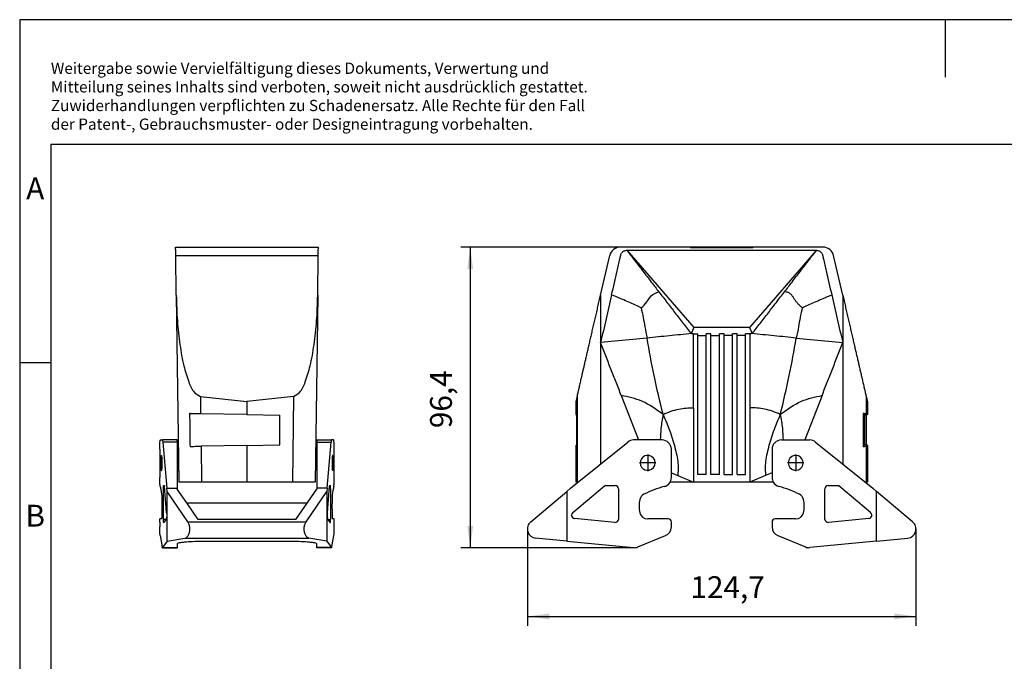
# Model space of a CAD drawing. Units: millimetres. Extents: x -48 to 249, y 731 to 941.
# Drawn here: x -48 to 110, y 838 to 941 of the extents above; entities that cross this region are included whole.
import ezdxf

# ---------------------------------------------------------------- set-up
doc = ezdxf.new("R2010")
doc.units = ezdxf.units.MM
doc.linetypes.add('DOT_CENTER', pattern=[14, 12, -1, 0, -1])
doc.layers.add('1', color=7, linetype='Continuous')
doc.styles.add('CONVERTER_11', font='txt.shx', dxfattribs={"width": 0.9})

# ---------------------------------------------------------------- blocks, each defined once
blk = doc.blocks.new('HC_STA_B16_HHWD_1TTP29_EL_AL-select__5', base_point=(-50.97, 1711.79))
at = {"color": 7, "linetype": 'Continuous'}
for p, q in [((-45.87, 1808.2), (-0.07, 1808.2)), ((-45.66, 1792.9), (-45.83, 1805.49)), ((-0.27, 1792.8), (-0.1, 1805.49)), ((-45.66, 1792.8), (-45.66, 1792.9)), ((-45.66, 1792.8), (-45.46, 1777.55)), ((-0.27, 1792.8), (-0.47, 1777.55)), ((-45.46, 1777.55), (-44.87, 1732.78)), ((-0.47, 1777.55), (-1.07, 1732.78)), ((-37.93, 1760.33), (-22.97, 1758.63)), ((-8.01, 1760.33), (-22.97, 1758.63)), ((-22.97, 1758.63), (-22.97, 1754.46)), ((-22.97, 1754.46), (-37.85, 1754.72)), ((-22.97, 1754.46), (-12.47, 1754.28)), ((-12.47, 1744.78), (-12.47, 1754.28)), ((-50.76, 1746.34), (-50.12, 1746.34)), ((-45.37, 1746.34), (-50.12, 1746.34)), ((-49.99, 1745.67), (-48.71, 1730.85)), ((-45.37, 1745.67), (-45.37, 1746.34)), ((-45.37, 1745.67), (-45.37, 1741.38)), ((-22.97, 1744.6), (-37.72, 1744.34)), ((-22.97, 1744.6), (-12.47, 1744.78)), ((-22.97, 1744.6), (-22.97, 1732.78)), ((-0.57, 1746.34), (-0.57, 1745.67)), ((-0.57, 1746.34), (4.19, 1746.34)), ((-0.57, 1745.67), (-0.57, 1741.38)), ((2.77, 1730.85), (4.05, 1745.67)), ((4.82, 1746.34), (4.19, 1746.34)), ((-50.97, 1743.34), (-50.97, 1734.3)), ((-50.47, 1741.38), (-50.47, 1741.34)), ((-50.47, 1741.38), (-50.43, 1741.38)), ((-50.47, 1741.34), (-50.47, 1736.62)), ((-45.37, 1741.38), (-45.37, 1736.58)), ((-45.37, 1741.38), (-44.98, 1741.38)), ((-0.57, 1741.38), (-0.95, 1741.38)), ((-0.57, 1741.38), (-0.57, 1736.58)), ((4.53, 1741.38), (4.5, 1741.38)), ((4.53, 1741.34), (4.53, 1741.38)), ((4.53, 1736.62), (4.53, 1741.34)), ((5.03, 1734.3), (5.03, 1743.34)), ((-50.47, 1736.62), (-50.47, 1736.58)), ((-50.47, 1736.58), (-50.43, 1736.58)), ((-45.37, 1736.58), (-45.37, 1730.85)), ((-45.37, 1736.58), (-44.92, 1736.58)), ((-0.57, 1736.58), (-1.02, 1736.58)), ((-0.57, 1736.58), (-0.57, 1730.85)), ((4.53, 1736.58), (4.5, 1736.58)), ((4.53, 1736.58), (4.53, 1736.62)), ((-49.71, 1731.69), (-49.49, 1731.69)), ((-48.75, 1723.02), (-49.47, 1731.57)), ((-22.97, 1732.78), (-37.56, 1732.78)), ((-8.37, 1732.78), (-22.97, 1732.78)), ((2.82, 1723.02), (3.53, 1731.57)), ((3.56, 1731.69), (3.78, 1731.69)), ((-49.78, 1720.87), (-49.78, 1730.69)), ((-48.62, 1729.8), (-48.71, 1730.85)), ((-48.62, 1713.86), (-48.62, 1729.8)), ((-41.94, 1720.1), (-48.62, 1729.8)), ((-45.37, 1730.85), (-45.37, 1730.61)), ((-42.31, 1726.17), (-45.37, 1730.61)), ((-7.32, 1720.79), (-0.57, 1730.61)), ((-3.99, 1720.1), (2.69, 1729.8)), ((-0.57, 1730.85), (-0.57, 1730.61)), ((2.77, 1730.85), (2.69, 1729.8)), ((2.69, 1729.8), (2.69, 1713.86)), ((3.84, 1730.69), (3.84, 1720.87)), ((-38.61, 1720.79), (-42.31, 1726.17)), ((-42.31, 1726.17), (-3.62, 1726.17)), ((-48.73, 1722.25), (-48.73, 1722.12)), ((2.8, 1722.12), (2.8, 1722.25)), ((-50.97, 1719.99), (-50.97, 1718.43)), ((-50.43, 1720.99), (-50.9, 1720.99)), ((-48.79, 1721.13), (-49.7, 1719.88)), ((-7.32, 1720.79), (-38.61, 1720.79)), ((3.77, 1719.88), (2.86, 1721.13)), ((4.96, 1720.99), (4.5, 1720.99)), ((5.03, 1718.43), (5.03, 1719.99)), ((-50.84, 1715.65), (-50.21, 1712.01)), ((4.28, 1712.01), (4.9, 1715.65)), ((-48.62, 1713.86), (-50.11, 1711.8)), ((-48.62, 1713.86), (-42.86, 1714.82)), ((-45.37, 1712.99), (-45.37, 1711.8)), ((-8.57, 1713.77), (-37.37, 1713.77)), ((2.69, 1713.86), (-3.07, 1714.82)), ((-0.57, 1711.8), (-0.57, 1712.99)), ((2.69, 1713.86), (4.18, 1711.8)), ((-50.13, 1711.79), (-45.37, 1711.79)), ((-45.37, 1711.8), (-45.37, 1711.79)), ((-0.57, 1711.79), (-0.57, 1711.8)), ((4.2, 1711.79), (-0.57, 1711.79))]:
    blk.add_line(p, q, dxfattribs=at)
at = {"color": 2, "linetype": 'Continuous'}
for p, q in [((-45.83, 1805.49), (-0.1, 1805.49)), ((-37.93, 1760.33), (-37.85, 1754.72)), ((-8.01, 1760.33), (-8.37, 1732.78)), ((-45.37, 1745.67), (-49.99, 1745.67)), ((-37.72, 1744.34), (-37.56, 1732.78)), ((-0.57, 1745.67), (4.05, 1745.67)), ((-49.39, 1730.69), (-49.78, 1730.69)), ((-48.71, 1730.85), (-45.37, 1730.85)), ((2.77, 1730.85), (-0.57, 1730.85)), ((3.84, 1730.69), (3.46, 1730.69)), ((-48.98, 1720.87), (-49.78, 1720.87)), ((-41.94, 1720.1), (-3.99, 1720.1)), ((3.05, 1720.87), (3.84, 1720.87)), ((-42.86, 1714.82), (-3.07, 1714.82)), ((-50.11, 1711.8), (-45.37, 1711.8)), ((4.18, 1711.8), (-0.57, 1711.8))]:
    blk.add_line(p, q, dxfattribs=at)
at = {"color": 7, "linetype": 'Continuous'}
for points, knots in [([(-45.85, 1807.18), (-45.85, 1807.23), (-45.85, 1807.32), (-45.86, 1807.46), (-45.86, 1807.62), (-45.86, 1807.81), (-45.86, 1807.98), (-45.87, 1808.11), (-45.87, 1808.17), (-45.87, 1808.2)], [0, 0, 0, 0, 0.167223, 0.26031, 0.426619, 0.629336, 0.825164, 0.938793, 1.020763, 1.020763, 1.020763, 1.020763]), ([(-0.1, 1805.49), (-0.1, 1805.65), (-0.1, 1805.93), (-0.09, 1806.29), (-0.09, 1806.57), (-0.08, 1806.83), (-0.08, 1807.12), (-0.08, 1807.43), (-0.07, 1807.72), (-0.07, 1807.94), (-0.07, 1808.1), (-0.07, 1808.16), (-0.07, 1808.2)], [0, 0, 0, 0, 0.481038, 0.844846, 1.079808, 1.316264, 1.61948, 1.950801, 2.240335, 2.515655, 2.603194, 2.711234, 2.711234, 2.711234, 2.711234]), ([(-45.83, 1805.49), (-45.83, 1805.54), (-45.83, 1805.64), (-45.84, 1805.89), (-45.84, 1806.21), (-45.84, 1806.57), (-45.85, 1806.83), (-45.85, 1807), (-45.85, 1807.11), (-45.85, 1807.15), (-45.85, 1807.18)], [0, 0, 0, 0, 0.150642, 0.300148, 0.744042, 1.124993, 1.365412, 1.543784, 1.617138, 1.690491, 1.690491, 1.690491, 1.690491]), ([(-45.66, 1792.8), (-45.58, 1790.04), (-45.42, 1784.69), (-44.6, 1777.13), (-43.46, 1770.52), (-41.91, 1765.52), (-40.44, 1761.72), (-38.62, 1760.71), (-37.93, 1760.33)], [0, 0, 0, 0, 8.2784, 16.048223, 22.834536, 28.247113, 32.047211, 34.358159, 34.358159, 34.358159, 34.358159]), ([(-8.01, 1760.33), (-7.32, 1760.71), (-5.49, 1761.72), (-4.02, 1765.52), (-2.47, 1770.52), (-1.33, 1777.13), (-0.51, 1784.69), (-0.35, 1790.04), (-0.27, 1792.8)], [0, 0, 0, 0, 2.310948, 6.111046, 11.523623, 18.309936, 26.079759, 34.358159, 34.358159, 34.358159, 34.358159]), ([(-37.85, 1754.72), (-38.07, 1754.73), (-38.5, 1754.73), (-39.11, 1754.74), (-39.65, 1754.75), (-40.12, 1754.76), (-40.52, 1754.77), (-40.86, 1754.77), (-41.11, 1754.78), (-41.28, 1754.78), (-41.36, 1754.78), (-41.39, 1754.78)], [0, 0, 0, 0, 0.661988, 1.279583, 1.828428, 2.288173, 2.692483, 3.030284, 3.290503, 3.462063, 3.533892, 3.533892, 3.533892, 3.533892]), ([(-50.97, 1743.34), (-50.97, 1743.6), (-50.96, 1744.1), (-50.94, 1744.81), (-50.92, 1745.42), (-50.86, 1745.88), (-50.85, 1746.19), (-50.78, 1746.31), (-50.76, 1746.34)], [0, 0, 0, 0, 0.778594, 1.498449, 2.12255, 2.602378, 2.904644, 3.020958, 3.020958, 3.020958, 3.020958]), ([(-50.12, 1746.34), (-50.1, 1746.32), (-50.04, 1746.23), (-50.03, 1745.99), (-50, 1745.79), (-49.99, 1745.67)], [0, 0, 0, 0, 0.0905412, 0.3206817, 0.6884498, 0.6884498, 0.6884498, 0.6884498]), ([(-41.25, 1744.28), (-41.01, 1744.28), (-40.45, 1744.29), (-39.61, 1744.3), (-38.67, 1744.32), (-38.06, 1744.33), (-37.72, 1744.34)], [0, 0, 0, 0, 0.706965, 1.705648, 2.497255, 3.534445, 3.534445, 3.534445, 3.534445]), ([(4.19, 1746.34), (4.17, 1746.32), (4.11, 1746.23), (4.09, 1745.99), (4.07, 1745.79), (4.05, 1745.67)], [0, 0, 0, 0, 0.0905412, 0.3206817, 0.6884498, 0.6884498, 0.6884498, 0.6884498]), ([(5.03, 1743.34), (5.03, 1743.6), (5.03, 1744.1), (5.01, 1744.81), (4.98, 1745.42), (4.93, 1745.88), (4.92, 1746.19), (4.84, 1746.31), (4.82, 1746.34)], [0, 0, 0, 0, 0.778594, 1.498449, 2.12255, 2.602378, 2.904644, 3.020958, 3.020958, 3.020958, 3.020958]), ([(-50.47, 1736.62), (-50.49, 1736.77), (-50.57, 1737.2), (-50.59, 1737.99), (-50.61, 1738.98), (-50.59, 1739.97), (-50.57, 1740.76), (-50.49, 1741.19), (-50.47, 1741.34)], [0, 0, 0, 0, 0.451287, 1.297237, 2.36452, 3.431802, 4.277752, 4.729039, 4.729039, 4.729039, 4.729039]), ([(-50.43, 1741.38), (-50.42, 1741.35), (-50.36, 1741.25), (-50.35, 1741.01), (-50.31, 1740.64), (-50.28, 1740.08), (-50.27, 1739.38), (-50.27, 1738.58), (-50.28, 1737.87), (-50.31, 1737.32), (-50.35, 1736.95), (-50.36, 1736.7), (-50.42, 1736.61), (-50.43, 1736.58)], [0, 0, 0, 0, 0.093921, 0.335757, 0.715027, 1.216479, 2.003948, 2.829518, 3.616986, 4.118438, 4.497708, 4.739544, 4.833465, 4.833465, 4.833465, 4.833465]), ([(4.5, 1741.38), (4.49, 1741.35), (4.43, 1741.25), (4.42, 1741.01), (4.38, 1740.64), (4.35, 1740.08), (4.33, 1739.38), (4.33, 1738.58), (4.35, 1737.87), (4.38, 1737.32), (4.42, 1736.95), (4.43, 1736.7), (4.49, 1736.61), (4.5, 1736.58)], [0, 0, 0, 0, 0.093921, 0.335757, 0.715027, 1.216479, 2.003948, 2.829518, 3.616986, 4.118438, 4.497708, 4.739544, 4.833465, 4.833465, 4.833465, 4.833465]), ([(4.53, 1736.62), (4.56, 1736.77), (4.63, 1737.2), (4.65, 1737.99), (4.68, 1738.98), (4.65, 1739.97), (4.63, 1740.76), (4.56, 1741.19), (4.53, 1741.34)], [0, 0, 0, 0, 0.451287, 1.297237, 2.36452, 3.431802, 4.277752, 4.729039, 4.729039, 4.729039, 4.729039]), ([(-50.81, 1731.39), (-50.83, 1731.52), (-50.89, 1731.88), (-50.93, 1732.52), (-50.96, 1733.36), (-50.96, 1733.98), (-50.97, 1734.3)], [0, 0, 0, 0, 0.401584, 1.072383, 1.941675, 2.916031, 2.916031, 2.916031, 2.916031]), ([(-49.78, 1730.69), (-49.78, 1730.77), (-49.78, 1730.94), (-49.77, 1731.17), (-49.76, 1731.38), (-49.74, 1731.53), (-49.74, 1731.63), (-49.71, 1731.67), (-49.71, 1731.69)], [0, 0, 0, 0, 0.259531, 0.499483, 0.707517, 0.867459, 0.968215, 1.006986, 1.006986, 1.006986, 1.006986]), ([(-49.49, 1731.69), (-49.49, 1731.68), (-49.48, 1731.67), (-49.47, 1731.62), (-49.47, 1731.59), (-49.47, 1731.57)], [0, 0, 0, 0, 0.0157651, 0.0560199, 0.1202897, 0.1202897, 0.1202897, 0.1202897]), ([(-37.56, 1732.78), (-37.96, 1732.78), (-38.68, 1732.78), (-39.62, 1732.78), (-40.27, 1732.78), (-40.8, 1732.78), (-41.33, 1732.78), (-42, 1732.78), (-42.71, 1732.78), (-43.34, 1732.78), (-43.82, 1732.78), (-44.12, 1732.78), (-44.36, 1732.78), (-44.59, 1732.78), (-44.77, 1732.78), (-44.87, 1732.78)], [0, 0, 0, 0, 1.203972, 2.1537, 2.809542, 3.164066, 3.727335, 4.423422, 5.176404, 5.846677, 6.316272, 6.609836, 6.752015, 7.028174, 7.304332, 7.304332, 7.304332, 7.304332]), ([(-1.07, 1732.78), (-1.16, 1732.78), (-1.34, 1732.78), (-1.81, 1732.78), (-2.43, 1732.78), (-3.25, 1732.78), (-4.28, 1732.78), (-5.47, 1732.78), (-6.7, 1732.78), (-7.63, 1732.78), (-8.16, 1732.78), (-8.37, 1732.78)], [0, 0, 0, 0, 0.276159, 0.552317, 1.411318, 2.127929, 3.008222, 4.494791, 5.708942, 6.687259, 7.304332, 7.304332, 7.304332, 7.304332]), ([(3.56, 1731.69), (3.55, 1731.68), (3.54, 1731.67), (3.54, 1731.62), (3.54, 1731.59), (3.53, 1731.57)], [0, 0, 0, 0, 0.0157651, 0.0560199, 0.1202897, 0.1202897, 0.1202897, 0.1202897]), ([(3.84, 1730.69), (3.84, 1730.77), (3.84, 1730.94), (3.84, 1731.17), (3.83, 1731.38), (3.81, 1731.53), (3.81, 1731.63), (3.78, 1731.67), (3.78, 1731.69)], [0, 0, 0, 0, 0.259531, 0.499483, 0.707517, 0.867459, 0.968215, 1.006986, 1.006986, 1.006986, 1.006986]), ([(4.88, 1731.39), (4.9, 1731.52), (4.96, 1731.88), (4.99, 1732.52), (5.03, 1733.36), (5.03, 1733.98), (5.03, 1734.3)], [0, 0, 0, 0, 0.401584, 1.072383, 1.941675, 2.916031, 2.916031, 2.916031, 2.916031]), ([(-50.81, 1731.39), (-50.73, 1731.04), (-50.53, 1730.22), (-50.42, 1729.38), (-50.35, 1728.9)], [0, 0, 0, 0, 1.082512, 2.539566, 2.539566, 2.539566, 2.539566]), ([(-50.35, 1728.9), (-50.33, 1728.66), (-50.28, 1728.1), (-50.26, 1727.53), (-50.26, 1727.2)], [0, 0, 0, 0, 0.706714, 1.697888, 1.697888, 1.697888, 1.697888]), ([(4.42, 1728.9), (4.4, 1728.66), (4.34, 1728.1), (4.33, 1727.53), (4.33, 1727.2)], [0, 0, 0, 0, 0.706714, 1.697888, 1.697888, 1.697888, 1.697888]), ([(4.88, 1731.39), (4.79, 1731.04), (4.6, 1730.22), (4.48, 1729.38), (4.42, 1728.9)], [0, 0, 0, 0, 1.082512, 2.539566, 2.539566, 2.539566, 2.539566]), ([(-50.26, 1727.2), (-50.25, 1726.5), (-50.23, 1725.09), (-50.25, 1723.69), (-50.26, 1722.98)], [0, 0, 0, 0, 2.109447, 4.218894, 4.218894, 4.218894, 4.218894]), ([(4.33, 1727.2), (4.32, 1726.5), (4.3, 1725.09), (4.32, 1723.69), (4.33, 1722.98)], [0, 0, 0, 0, 2.109447, 4.218894, 4.218894, 4.218894, 4.218894]), ([(-50.26, 1722.98), (-50.26, 1722.8), (-50.27, 1722.46), (-50.29, 1721.98), (-50.31, 1721.58), (-50.36, 1721.29), (-50.37, 1721.09), (-50.42, 1721.01), (-50.43, 1720.99)], [0, 0, 0, 0, 0.543654, 1.0279, 1.434898, 1.741812, 1.93375, 2.009549, 2.009549, 2.009549, 2.009549]), ([(-48.73, 1722.12), (-48.73, 1722), (-48.73, 1721.78), (-48.74, 1721.5), (-48.76, 1721.31), (-48.77, 1721.2), (-48.79, 1721.14), (-48.79, 1721.13)], [0, 0, 0, 0, 0.3604337, 0.672688, 0.8334611, 0.9438616, 0.999876, 0.999876, 0.999876, 0.999876]), ([(-48.75, 1723.02), (-48.75, 1722.91), (-48.73, 1722.65), (-48.73, 1722.39), (-48.73, 1722.25)], [0, 0, 0, 0, 0.3439226, 0.7665892, 0.7665892, 0.7665892, 0.7665892]), ([(2.82, 1723.02), (2.81, 1722.91), (2.8, 1722.65), (2.8, 1722.39), (2.8, 1722.25)], [0, 0, 0, 0, 0.3439226, 0.7665892, 0.7665892, 0.7665892, 0.7665892]), ([(2.8, 1722.12), (2.8, 1722), (2.8, 1721.78), (2.81, 1721.5), (2.83, 1721.31), (2.84, 1721.2), (2.85, 1721.14), (2.86, 1721.13)], [0, 0, 0, 0, 0.3604337, 0.672688, 0.8334611, 0.9438616, 0.999876, 0.999876, 0.999876, 0.999876]), ([(4.33, 1722.98), (4.33, 1722.8), (4.34, 1722.46), (4.36, 1721.98), (4.38, 1721.58), (4.42, 1721.29), (4.44, 1721.09), (4.49, 1721.01), (4.5, 1720.99)], [0, 0, 0, 0, 0.543654, 1.0279, 1.434898, 1.741812, 1.93375, 2.009549, 2.009549, 2.009549, 2.009549]), ([(-50.97, 1719.99), (-50.97, 1720.08), (-50.97, 1720.25), (-50.96, 1720.48), (-50.95, 1720.68), (-50.93, 1720.84), (-50.93, 1720.94), (-50.9, 1720.98), (-50.9, 1720.99)], [0, 0, 0, 0, 0.259531, 0.499483, 0.707517, 0.867459, 0.968215, 1.006986, 1.006986, 1.006986, 1.006986]), ([(-49.71, 1719.87), (-49.71, 1719.88), (-49.74, 1719.92), (-49.74, 1720.03), (-49.76, 1720.18), (-49.77, 1720.38), (-49.78, 1720.62), (-49.78, 1720.78), (-49.78, 1720.87)], [0, 0, 0, 0, 0.038771, 0.139527, 0.299469, 0.507503, 0.747455, 1.006986, 1.006986, 1.006986, 1.006986]), ([(-49.7, 1719.88), (-49.7, 1719.87), (-49.7, 1719.87), (-49.71, 1719.87), (-49.71, 1719.87)], [0, 0, 0, 0, 0.004808485, 0.008355588, 0.008355588, 0.008355588, 0.008355588]), ([(-42.86, 1714.82), (-42.63, 1714.92), (-42.12, 1715.14), (-41.65, 1715.96), (-41.35, 1716.95), (-41.3, 1718.08), (-41.45, 1719.18), (-41.79, 1719.8), (-41.94, 1720.1)], [0, 0, 0, 0, 0.727124, 1.629325, 2.699018, 3.852402, 4.97737, 5.970906, 5.970906, 5.970906, 5.970906]), ([(-3.07, 1714.82), (-3.3, 1714.92), (-3.81, 1715.14), (-4.29, 1715.96), (-4.58, 1716.95), (-4.64, 1718.08), (-4.48, 1719.18), (-4.15, 1719.8), (-3.99, 1720.1)], [0, 0, 0, 0, 0.727124, 1.629325, 2.699018, 3.852402, 4.97737, 5.970906, 5.970906, 5.970906, 5.970906]), ([(3.77, 1719.88), (3.77, 1719.87), (3.77, 1719.87), (3.77, 1719.87), (3.78, 1719.87)], [0, 0, 0, 0, 0.004808485, 0.008355588, 0.008355588, 0.008355588, 0.008355588]), ([(3.78, 1719.87), (3.78, 1719.88), (3.81, 1719.92), (3.81, 1720.03), (3.83, 1720.18), (3.84, 1720.38), (3.84, 1720.62), (3.84, 1720.78), (3.84, 1720.87)], [0, 0, 0, 0, 0.038771, 0.139527, 0.299469, 0.507503, 0.747455, 1.006986, 1.006986, 1.006986, 1.006986]), ([(5.03, 1719.99), (5.03, 1720.08), (5.03, 1720.25), (5.03, 1720.48), (5.02, 1720.68), (5, 1720.84), (4.99, 1720.94), (4.97, 1720.98), (4.96, 1720.99)], [0, 0, 0, 0, 0.259531, 0.499483, 0.707517, 0.867459, 0.968215, 1.006986, 1.006986, 1.006986, 1.006986]), ([(-50.84, 1715.65), (-50.86, 1715.8), (-50.9, 1716.17), (-50.93, 1716.8), (-50.96, 1717.58), (-50.96, 1718.14), (-50.97, 1718.43)], [0, 0, 0, 0, 0.454437, 1.108894, 1.907601, 2.781772, 2.781772, 2.781772, 2.781772]), ([(4.9, 1715.65), (4.92, 1715.8), (4.97, 1716.17), (5, 1716.8), (5.03, 1717.58), (5.03, 1718.14), (5.03, 1718.43)], [0, 0, 0, 0, 0.454437, 1.108894, 1.907601, 2.781772, 2.781772, 2.781772, 2.781772]), ([(-37.37, 1713.77), (-38.39, 1713.75), (-40.27, 1713.73), (-42.6, 1713.62), (-44.13, 1713.39), (-44.98, 1713.32), (-45.28, 1713.07), (-45.37, 1712.99)], [0, 0, 0, 0, 3.06202, 5.662782, 6.947042, 7.763031, 8.102286, 8.102286, 8.102286, 8.102286]), ([(-0.57, 1712.99), (-0.65, 1713.07), (-0.96, 1713.32), (-1.81, 1713.39), (-3.33, 1713.62), (-5.66, 1713.73), (-7.55, 1713.75), (-8.57, 1713.77)], [0, 0, 0, 0, 0.339255, 1.155244, 2.439504, 5.040266, 8.102286, 8.102286, 8.102286, 8.102286]), ([(-50.13, 1711.79), (-50.14, 1711.79), (-50.17, 1711.82), (-50.19, 1711.9), (-50.2, 1711.97), (-50.21, 1712.01)], [0, 0, 0, 0, 0.0369326, 0.1162189, 0.2422248, 0.2422248, 0.2422248, 0.2422248]), ([(-50.11, 1711.8), (-50.12, 1711.8), (-50.12, 1711.79), (-50.13, 1711.79), (-50.13, 1711.79)], [0, 0, 0, 0, 0.01442546, 0.02506677, 0.02506677, 0.02506677, 0.02506677]), ([(4.18, 1711.8), (4.18, 1711.8), (4.19, 1711.79), (4.2, 1711.79), (4.2, 1711.79)], [0, 0, 0, 0, 0.01442546, 0.02506677, 0.02506677, 0.02506677, 0.02506677]), ([(4.2, 1711.79), (4.21, 1711.79), (4.24, 1711.82), (4.26, 1711.9), (4.27, 1711.97), (4.28, 1712.01)], [0, 0, 0, 0, 0.0369326, 0.1162189, 0.2422248, 0.2422248, 0.2422248, 0.2422248])]:
    blk.add_open_spline(points, degree=3, knots=knots, dxfattribs=at)
blk.add_open_spline([(-41.39, 1754.78), (-41.37, 1753.91), (-41.35, 1752.16), (-41.32, 1749.53), (-41.28, 1746.9), (-41.26, 1745.15), (-41.25, 1744.28)], degree=3, dxfattribs=at)
at = {"layer": '1', "color": 2, "linetype": 'DOT_CENTER'}
for p, q in [((-45.37, 1738.98), (-44.92, 1738.98)), ((-0.57, 1738.98), (-1.02, 1738.98))]:
    blk.add_line(p, q, dxfattribs=at)
blk = doc.blocks.new('SA_Rechts1', base_point=(-22.63, 1690.68))
blk.add_blockref('HC_STA_B16_HHWD_1TTP29_EL_AL-select__5', (-50.97, 1711.79))
blk = doc.blocks.new('HC_STA_B16_HHWD_1TTP29_EL_AL-select__6', base_point=(67.01, 1711.79))
at = {"color": 7, "linetype": 'Continuous'}
for p, q in [((119.33, 1808.21), (96.85, 1808.21)), ((139.39, 1808.01), (119.32, 1808.01)), ((161.86, 1808.21), (139.38, 1808.21)), ((90.51, 1792.81), (93.44, 1805.5)), ((98.93, 1807.19), (120.44, 1782.39)), ((159.78, 1807.19), (138.27, 1782.39)), ((168.21, 1792.81), (165.27, 1805.5)), ((120.44, 1782.39), (119.54, 1780.47)), ((138.27, 1782.39), (120.44, 1782.39)), ((138.27, 1782.39), (139.17, 1780.47)), ((105.43, 1779.04), (90.5, 1777.56)), ((120.36, 1780.4), (121.71, 1780.4)), ((121.71, 1779.87), (121.71, 1780.4)), ((121.71, 1735.28), (121.71, 1779.87)), ((121.71, 1779.87), (124.41, 1779.87)), ((124.41, 1779.87), (124.41, 1780.4)), ((125.91, 1780.4), (124.41, 1780.4)), ((124.41, 1735.28), (124.41, 1779.87)), ((125.91, 1779.87), (125.91, 1780.4)), ((125.91, 1735.28), (125.91, 1779.87)), ((125.91, 1779.87), (128.61, 1779.87)), ((128.61, 1779.87), (128.61, 1780.4)), ((130.11, 1780.4), (128.61, 1780.4)), ((128.61, 1735.28), (128.61, 1779.87)), ((130.11, 1779.87), (130.11, 1780.4)), ((130.11, 1735.28), (130.11, 1779.87)), ((132.81, 1779.87), (130.11, 1779.87)), ((132.81, 1779.87), (132.81, 1780.4)), ((134.31, 1780.4), (132.81, 1780.4)), ((132.81, 1735.28), (132.81, 1779.87)), ((134.31, 1779.87), (134.31, 1780.4)), ((134.31, 1735.28), (134.31, 1779.87)), ((137.01, 1779.87), (134.31, 1779.87)), ((137.01, 1779.87), (137.01, 1780.4)), ((138.36, 1780.4), (137.01, 1780.4)), ((137.01, 1735.28), (137.01, 1779.87)), ((153.28, 1779.04), (168.21, 1777.56)), ((83, 1760.34), (82.61, 1758.64)), ((175.71, 1760.34), (176.11, 1758.64)), ((82.61, 1758.64), (82.61, 1754.47)), ((176.11, 1758.64), (176.11, 1754.47)), ((82.61, 1754.47), (82.88, 1754.29)), ((82.88, 1744.79), (82.88, 1754.29)), ((174.73, 1754.79), (175.23, 1754.29)), ((175.83, 1754.29), (175.23, 1754.29)), ((175.23, 1754.29), (175.23, 1744.79)), ((176.11, 1754.47), (175.72, 1754.73)), ((176.11, 1754.47), (175.83, 1754.29)), ((175.83, 1744.79), (175.83, 1754.29)), ((80.9, 1730.86), (99.2, 1745.68)), ((82.61, 1744.6), (82.88, 1744.79)), ((82.61, 1744.6), (82.61, 1732.79)), ((110.21, 1746.35), (101.09, 1746.35)), ((148.51, 1746.35), (157.63, 1746.35)), ((159.51, 1745.68), (177.82, 1730.86)), ((174.73, 1744.28), (175.23, 1744.79)), ((175.83, 1744.79), (175.23, 1744.79)), ((176.11, 1744.6), (175.72, 1744.34)), ((176.11, 1744.6), (175.83, 1744.79)), ((176.11, 1744.6), (176.11, 1732.79)), ((113.21, 1734.31), (113.21, 1743.35)), ((145.51, 1743.35), (145.51, 1734.31)), ((124.41, 1735.28), (121.71, 1735.28)), ((128.61, 1735.28), (125.91, 1735.28)), ((130.11, 1735.28), (132.81, 1735.28)), ((134.31, 1735.28), (137.01, 1735.28)), ((81.56, 1723.03), (91.75, 1731.58)), ((82.99, 1732.79), (82.61, 1732.79)), ((83.27, 1732.79), (82.99, 1732.79)), ((92.07, 1731.69), (95.21, 1731.69)), ((120.36, 1732.79), (112.79, 1732.79)), ((138.36, 1732.79), (120.36, 1732.79)), ((145.92, 1732.79), (138.36, 1732.79)), ((163.51, 1731.69), (166.64, 1731.69)), ((177.15, 1723.03), (166.96, 1731.58)), ((175.72, 1732.79), (175.44, 1732.79)), ((176.11, 1732.79), (175.72, 1732.79)), ((68.08, 1720.1), (79.64, 1729.81)), ((80.9, 1730.86), (79.64, 1729.81)), ((79.64, 1729.81), (79.64, 1713.87)), ((96.21, 1730.69), (96.21, 1720.88)), ((162.51, 1720.88), (162.51, 1730.69)), ((179.07, 1729.81), (177.82, 1730.86)), ((190.63, 1720.1), (179.07, 1729.81)), ((179.07, 1713.87), (179.07, 1729.81)), ((81.21, 1722.13), (81.21, 1722.26)), ((177.51, 1722.26), (177.51, 1722.13)), ((95.11, 1719.88), (82.11, 1721.13)), ((112.21, 1721), (105.61, 1721)), ((113.21, 1718.44), (113.21, 1720)), ((145.51, 1720), (145.51, 1718.44)), ((153.11, 1721), (146.51, 1721)), ((176.6, 1721.13), (163.6, 1719.88)), ((102.43, 1712.02), (111.34, 1715.66)), ((147.37, 1715.66), (156.28, 1712.02)), ((79.64, 1713.87), (69.66, 1714.83)), ((79.64, 1713.87), (101.01, 1711.81)), ((179.07, 1713.87), (157.7, 1711.81)), ((179.07, 1713.87), (189.05, 1714.83))]:
    blk.add_line(p, q, dxfattribs=at)
at = {"color": 2, "linetype": 'Continuous'}
for p, q in [((98.93, 1807.19), (159.78, 1807.19)), ((90.51, 1792.81), (90.5, 1777.56)), ((168.21, 1792.81), (168.21, 1777.56)), ((90.5, 1777.56), (90.49, 1738.63)), ((168.21, 1777.56), (168.22, 1738.63)), ((83, 1760.34), (82.99, 1732.79)), ((97.14, 1760.6), (102.72, 1746.35)), ((161.57, 1760.6), (155.99, 1746.35)), ((175.71, 1760.34), (175.72, 1754.73)), ((120.36, 1756.65), (120.36, 1732.79)), ((138.36, 1756.65), (138.36, 1732.79)), ((175.72, 1744.34), (175.72, 1732.79)), ((113.21, 1735.79), (115.29, 1734.92)), ((115.29, 1734.92), (120.36, 1732.79)), ((143.43, 1734.92), (138.36, 1732.79)), ((145.51, 1735.79), (143.43, 1734.92))]:
    blk.add_line(p, q, dxfattribs=at)
at = {"color": 7, "linetype": 'Continuous'}
for centre, radius, start, end in [((96.85, 1804.71), 3.5, 90.0021, 166.9735), ((161.86, 1804.71), 3.5, 13.0265, 89.9979), ((101.09, 1743.35), 3, 90, 129), ((110.21, 1743.35), 3, 360, 90), ((148.51, 1743.35), 3, 90, 180), ((157.63, 1743.35), 3, 51, 90), ((105.61, 1738.99), 2.4, 79.2009, 280.7991), ((105.61, 1738.99), 2.4, 280.7991, 79.2009), ((153.11, 1738.99), 2.4, 100.7988, 259.2012), ((153.11, 1738.99), 2.4, 259.2012, 100.7988), ((92.07, 1731.19), 0.5, 90, 130), ((95.21, 1730.69), 1, 360, 90), ((110.21, 1734.31), 3, 284.195, 360), ((148.51, 1734.31), 3, 180, 210.5017), ((148.51, 1734.31), 3, 210.5017, 255.805), ((163.51, 1730.69), 1, 90, 180), ((166.64, 1731.19), 0.5, 50, 90), ((105.61, 1726.6), 2.6, 117.5954, 166.4452), ((118.3, 1702.32), 30, 104.195, 117.5954), ((140.41, 1702.32), 30, 62.4046, 75.805), ((153.11, 1726.6), 2.6, 13.5548, 62.4046), ((111.83, 1725.1), 9, 166.4452, 193.5548), ((146.88, 1725.1), 9, 346.4452, 13.5548), ((82.21, 1722.26), 1, 130, 180), ((82.21, 1722.13), 1, 180, 264.5), ((105.61, 1723.6), 2.6, 193.5548, 270), ((153.11, 1723.6), 2.6, 270, 346.4452), ((176.51, 1722.13), 1, 275.5, 360), ((176.51, 1722.26), 1, 360, 50), ((70.01, 1717.81), 3, 130, 263.4247), ((95.21, 1720.88), 1, 264.5, 360), ((112.21, 1720), 1, 360, 90), ((146.51, 1720), 1, 90, 180), ((163.51, 1720.88), 1, 180, 275.5), ((188.71, 1717.81), 3, 276.5753, 50), ((110.21, 1718.44), 3, 292.2389, 360), ((148.51, 1718.44), 3, 180, 247.7611), ((101.3, 1714.79), 3, 264.5, 292.2389), ((157.41, 1714.79), 3, 247.7611, 275.5)]:
    blk.add_arc(centre, radius, start, end, dxfattribs=at)
for points in [[(119.33, 1808.21), (119.33, 1808.19), (119.33, 1808.16), (119.32, 1808.11), (119.32, 1808.06), (119.32, 1808.02), (119.32, 1808.01)], [(139.39, 1808.01), (139.39, 1808.02), (139.39, 1808.06), (139.39, 1808.11), (139.39, 1808.16), (139.39, 1808.19), (139.38, 1808.21)], [(94.05, 1792.91), (93.75, 1791.63), (93.16, 1789.07), (92.27, 1785.23), (91.39, 1781.39), (90.8, 1778.83), (90.5, 1777.56)], [(164.67, 1792.91), (164.96, 1791.63), (165.55, 1789.07), (166.44, 1785.23), (167.32, 1781.39), (167.92, 1778.83), (168.21, 1777.56)], [(119.7, 1780.46), (118.51, 1780.34), (116.13, 1780.1), (112.56, 1779.75), (109, 1779.39), (106.62, 1779.16), (105.43, 1779.04)], [(120.36, 1756.65), (120.36, 1758.63), (120.36, 1762.59), (120.36, 1768.53), (120.36, 1774.47), (120.36, 1778.43), (120.36, 1780.4)], [(138.36, 1780.4), (138.36, 1778.43), (138.36, 1774.47), (138.36, 1768.53), (138.36, 1762.59), (138.36, 1758.63), (138.36, 1756.65)], [(153.28, 1779.04), (152.09, 1779.16), (149.72, 1779.39), (146.15, 1779.75), (142.58, 1780.1), (140.2, 1780.34), (139.01, 1780.46)], [(97.14, 1760.6), (96.59, 1762.01), (95.48, 1764.84), (93.82, 1769.08), (92.16, 1773.32), (91.05, 1776.14), (90.5, 1777.56)], [(161.57, 1760.6), (162.12, 1762.01), (163.23, 1764.84), (164.89, 1769.08), (166.55, 1773.32), (167.66, 1776.14), (168.21, 1777.56)], [(174.73, 1754.79), (174.73, 1753.91), (174.73, 1752.16), (174.73, 1749.54), (174.73, 1746.91), (174.73, 1745.16), (174.73, 1744.28)]]:
    blk.add_open_spline(points, degree=3, dxfattribs=at)
for points, knots in [([(94.05, 1792.91), (94.34, 1794.19), (94.93, 1796.74), (95.67, 1799.94), (96.26, 1802.49), (96.58, 1803.89), (96.78, 1804.76), (96.85, 1805.04), (96.9, 1805.28), (96.94, 1805.45), (96.98, 1805.62), (97.05, 1805.9), (97.22, 1806.25), (97.5, 1806.61), (97.83, 1806.87), (98.2, 1807.06), (98.57, 1807.17), (98.83, 1807.18), (98.93, 1807.19)], [0, 0, 0, 0, 3.934349, 7.868699, 9.835874, 11.803048, 12.159216, 12.515384, 12.693468, 12.871552, 13.049933, 13.228151, 13.717008, 14.205827, 14.590813, 14.975682, 15.427335, 15.745156, 15.745156, 15.745156, 15.745156]), ([(98.93, 1807.19), (99.72, 1806.15), (101.43, 1803.93), (104.04, 1800.53), (106.67, 1797.12), (108.39, 1794.9), (109.2, 1793.85)], [0, 0, 0, 0, 3.899749, 8.413417, 12.849771, 16.827918, 16.827918, 16.827918, 16.827918]), ([(149.52, 1793.85), (150.33, 1794.9), (152.04, 1797.12), (154.67, 1800.53), (157.28, 1803.93), (158.99, 1806.15), (159.78, 1807.19)], [0, 0, 0, 0, 3.978147, 8.414501, 12.928169, 16.827918, 16.827918, 16.827918, 16.827918]), ([(159.78, 1807.19), (159.89, 1807.18), (160.14, 1807.17), (160.49, 1807.07), (160.86, 1806.88), (161.19, 1806.63), (161.5, 1806.25), (161.66, 1805.9), (161.73, 1805.62), (161.77, 1805.45), (161.81, 1805.28), (161.86, 1805.04), (161.93, 1804.76), (162.13, 1803.89), (162.45, 1802.49), (163.04, 1799.94), (163.78, 1796.74), (164.37, 1794.19), (164.67, 1792.91)], [0, 0, 0, 0, 0.317821, 0.769474, 1.087368, 1.539221, 2.02804, 2.516896, 2.695114, 2.873495, 3.051579, 3.229663, 3.585831, 3.941999, 5.909174, 7.876348, 11.810698, 15.745047, 15.745047, 15.745047, 15.745047]), ([(83, 1760.34), (83, 1760.35), (83.01, 1760.38), (83.02, 1760.43), (83.03, 1760.48), (83.05, 1760.55), (83.07, 1760.64), (83.1, 1760.77), (83.14, 1760.94), (83.19, 1761.18), (83.26, 1761.49), (83.35, 1761.86), (83.44, 1762.25), (83.53, 1762.65), (83.65, 1763.14), (83.78, 1763.73), (83.95, 1764.43), (84.11, 1765.16), (84.29, 1765.91), (84.46, 1766.66), (84.63, 1767.41), (84.8, 1768.14), (84.96, 1768.84), (85.12, 1769.5), (85.32, 1770.37), (85.57, 1771.48), (85.89, 1772.85), (86.22, 1774.28), (86.57, 1775.77), (86.92, 1777.3), (87.29, 1778.89), (87.66, 1780.51), (88.05, 1782.18), (88.44, 1783.88), (88.84, 1785.62), (89.25, 1787.38), (89.67, 1789.17), (90.08, 1790.98), (90.37, 1792.2), (90.51, 1792.81)], [0, 0, 0, 0, 0.039058, 0.103493, 0.145853, 0.210832, 0.304373, 0.432417, 0.600908, 0.815787, 1.169652, 1.556102, 1.962348, 2.375598, 2.783062, 3.471676, 4.19805, 4.951321, 5.720626, 6.495103, 7.26389, 8.016124, 8.740944, 9.427486, 10.064888, 11.413356, 12.824715, 14.295294, 15.821424, 17.399435, 19.025656, 20.696418, 22.40805, 24.156882, 25.939246, 27.751469, 29.589883, 31.450817, 33.330602, 33.330602, 33.330602, 33.330602]), ([(109.2, 1793.85), (110.09, 1792.69), (111.81, 1790.46), (114.42, 1787.08), (116.97, 1783.79), (118.7, 1781.56), (119.54, 1780.47)], [0, 0, 0, 0, 4.402693, 8.456407, 12.786015, 16.91336, 16.91336, 16.91336, 16.91336]), ([(139.17, 1780.47), (140.01, 1781.56), (141.74, 1783.79), (144.29, 1787.08), (146.9, 1790.46), (148.62, 1792.69), (149.52, 1793.85)], [0, 0, 0, 0, 4.127346, 8.456954, 12.510668, 16.91336, 16.91336, 16.91336, 16.91336]), ([(168.21, 1792.81), (168.34, 1792.21), (168.62, 1791), (169.04, 1789.21), (169.45, 1787.43), (169.85, 1785.67), (170.25, 1783.95), (170.65, 1782.25), (171.03, 1780.58), (171.41, 1778.95), (171.78, 1777.36), (172.13, 1775.82), (172.48, 1774.32), (172.81, 1772.88), (173.13, 1771.49), (173.39, 1770.38), (173.59, 1769.52), (173.74, 1768.86), (173.9, 1768.16), (174.07, 1767.44), (174.24, 1766.69), (174.42, 1765.94), (174.59, 1765.19), (174.76, 1764.45), (174.93, 1763.74), (175.06, 1763.15), (175.17, 1762.68), (175.26, 1762.3), (175.35, 1761.9), (175.44, 1761.51), (175.52, 1761.19), (175.57, 1760.94), (175.62, 1760.75), (175.66, 1760.59), (175.68, 1760.46), (175.7, 1760.38), (175.71, 1760.35), (175.71, 1760.34)], [0, 0, 0, 0, 1.859214, 3.70346, 5.52889, 7.331653, 9.107901, 10.853782, 12.565449, 14.23905, 15.870737, 17.456659, 18.992968, 20.475813, 21.901345, 23.265714, 23.890936, 24.568512, 25.28739, 26.036516, 26.804838, 27.581303, 28.354858, 29.114451, 29.849029, 30.54754, 30.913102, 31.312099, 31.725043, 32.132444, 32.514814, 32.711293, 32.906911, 33.084554, 33.227108, 33.291543, 33.330602, 33.330602, 33.330602, 33.330602]), ([(119.54, 1780.47), (119.55, 1780.47), (119.58, 1780.47), (119.62, 1780.46), (119.66, 1780.46), (119.69, 1780.46), (119.7, 1780.46)], [0, 0, 0, 0, 0.0395947, 0.0791893, 0.1187838, 0.1583782, 0.1583782, 0.1583782, 0.1583782]), ([(120.36, 1780.4), (120.3, 1780.41), (120.19, 1780.42), (120.03, 1780.43), (119.86, 1780.44), (119.75, 1780.45), (119.7, 1780.46)], [0, 0, 0, 0, 0.1656456, 0.3293337, 0.4948468, 0.6586646, 0.6586646, 0.6586646, 0.6586646]), ([(139.01, 1780.46), (138.96, 1780.45), (138.85, 1780.44), (138.68, 1780.43), (138.52, 1780.42), (138.41, 1780.41), (138.36, 1780.4)], [0, 0, 0, 0, 0.1638204, 0.3293309, 0.4930206, 0.6586646, 0.6586646, 0.6586646, 0.6586646]), ([(139.17, 1780.47), (139.16, 1780.47), (139.13, 1780.47), (139.09, 1780.46), (139.05, 1780.46), (139.03, 1780.46), (139.01, 1780.46)], [0, 0, 0, 0, 0.0395947, 0.0791893, 0.1187838, 0.1583782, 0.1583782, 0.1583782, 0.1583782]), ([(175.72, 1754.73), (175.69, 1754.73), (175.6, 1754.75), (175.4, 1754.76), (175.1, 1754.78), (174.86, 1754.79), (174.73, 1754.79)], [0, 0, 0, 0, 0.08317, 0.2779038, 0.5820206, 0.9927907, 0.9927907, 0.9927907, 0.9927907]), ([(174.73, 1744.28), (174.87, 1744.29), (175.1, 1744.29), (175.41, 1744.31), (175.6, 1744.32), (175.69, 1744.34), (175.72, 1744.34)], [0, 0, 0, 0, 0.4112848, 0.7157799, 0.910748, 0.9940007, 0.9940007, 0.9940007, 0.9940007])]:
    blk.add_open_spline(points, degree=3, knots=knots, dxfattribs=at)
at = {"color": 2, "linetype": 'Continuous'}
for points, knots in [([(103.5, 1788.77), (102.68, 1789.15), (101.22, 1789.83), (98.96, 1790.81), (96.62, 1791.78), (94.94, 1792.51), (94.05, 1792.91)], [0, 0, 0, 0, 2.696166, 4.841585, 7.375466, 10.31918, 10.31918, 10.31918, 10.31918]), ([(103.5, 1788.77), (104.18, 1789.33), (105.49, 1790.41), (106.57, 1792.96), (108.29, 1793.54), (109.2, 1793.85)], [0, 0, 0, 0, 2.623926, 5.065592, 7.80548, 7.80548, 7.80548, 7.80548]), ([(155.22, 1788.77), (154.97, 1788.97), (154.45, 1789.4), (153.74, 1790.09), (153.14, 1790.85), (152.62, 1791.63), (152.15, 1792.39), (151.67, 1792.99), (151.19, 1793.38), (150.73, 1793.62), (150.16, 1793.8), (149.74, 1793.83), (149.52, 1793.85)], [0, 0, 0, 0, 0.97231, 1.996786, 2.980281, 3.863248, 4.800693, 5.674193, 6.148768, 6.648794, 7.230179, 7.909437, 7.909437, 7.909437, 7.909437]), ([(155.22, 1788.77), (156.03, 1789.15), (157.49, 1789.83), (159.75, 1790.81), (162.1, 1791.78), (163.77, 1792.51), (164.67, 1792.91)], [0, 0, 0, 0, 2.696166, 4.841585, 7.375466, 10.31918, 10.31918, 10.31918, 10.31918]), ([(103.5, 1788.77), (103.74, 1787.72), (104.22, 1785.7), (104.7, 1782.43), (105.17, 1780.25), (105.43, 1779.04)], [0, 0, 0, 0, 3.22194, 6.211257, 9.920616, 9.920616, 9.920616, 9.920616]), ([(155.22, 1788.77), (154.97, 1787.72), (154.5, 1785.7), (154.02, 1782.43), (153.54, 1780.25), (153.28, 1779.04)], [0, 0, 0, 0, 3.22194, 6.211257, 9.920616, 9.920616, 9.920616, 9.920616]), ([(110.53, 1754.53), (109.53, 1758.7), (107.57, 1766.82), (106.13, 1775.04), (105.43, 1779.04)], [0, 0, 0, 0, 12.868206, 25.042692, 25.042692, 25.042692, 25.042692]), ([(148.18, 1754.53), (149.19, 1758.7), (151.14, 1766.82), (152.58, 1775.04), (153.28, 1779.04)], [0, 0, 0, 0, 12.868206, 25.042692, 25.042692, 25.042692, 25.042692]), ([(110.53, 1754.53), (108.35, 1756.12), (104.3, 1759.08), (99.41, 1760.12), (97.14, 1760.6)], [0, 0, 0, 0, 7.984064, 14.848267, 14.848267, 14.848267, 14.848267]), ([(148.18, 1754.53), (150.36, 1756.12), (154.41, 1759.08), (159.31, 1760.12), (161.57, 1760.6)], [0, 0, 0, 0, 7.984064, 14.848267, 14.848267, 14.848267, 14.848267]), ([(110.53, 1754.53), (110.28, 1753.05), (109.83, 1750.34), (109.7, 1747.59), (109.64, 1746.35)], [0, 0, 0, 0, 4.492847, 8.231678, 8.231678, 8.231678, 8.231678]), ([(110.53, 1754.53), (112.19, 1755.22), (115.34, 1756.55), (118.74, 1756.62), (120.36, 1756.65)], [0, 0, 0, 0, 5.344212, 10.13535, 10.13535, 10.13535, 10.13535]), ([(110.53, 1754.53), (111.33, 1752.68), (112.9, 1749.07), (114.5, 1743.63), (115.53, 1738.9), (115.35, 1736.03), (115.29, 1734.92)], [0, 0, 0, 0, 6.023724, 11.780951, 17.042144, 20.382143, 20.382143, 20.382143, 20.382143]), ([(148.18, 1754.53), (146.52, 1755.22), (143.38, 1756.55), (139.97, 1756.62), (138.36, 1756.65)], [0, 0, 0, 0, 5.344212, 10.13535, 10.13535, 10.13535, 10.13535]), ([(148.18, 1754.53), (147.38, 1752.68), (145.81, 1749.07), (144.21, 1743.63), (143.19, 1738.9), (143.36, 1736.03), (143.43, 1734.92)], [0, 0, 0, 0, 6.023724, 11.780951, 17.042144, 20.382143, 20.382143, 20.382143, 20.382143]), ([(148.18, 1754.53), (148.43, 1753.05), (148.88, 1750.34), (149.01, 1747.59), (149.07, 1746.35)], [0, 0, 0, 0, 4.492847, 8.231678, 8.231678, 8.231678, 8.231678])]:
    blk.add_open_spline(points, degree=3, knots=knots, dxfattribs=at)
at = {"layer": '1', "color": 2, "linetype": 'DOT_CENTER'}
for p, q in [((105.61, 1741.63), (105.61, 1736.35)), ((153.11, 1741.63), (153.11, 1736.35)), ((108.25, 1738.99), (102.97, 1738.99)), ((155.75, 1738.99), (150.47, 1738.99))]:
    blk.add_line(p, q, dxfattribs=at)
blk = doc.blocks.new('*D18')
at = {"layer": '1', "color": 2, "linetype": 'Continuous'}
for p, q in [((67.01, 1717.81), (67.01, 1686.74)), ((191.71, 1717.81), (191.71, 1686.74)), ((67.01, 1689.74), (191.71, 1689.74))]:
    blk.add_line(p, q, dxfattribs=at)
at = {"layer": '1', "color": 2}
for points in [[(74.01, 1690.67), (74.01, 1688.82), (67.01, 1689.74)], [(184.71, 1688.82), (184.71, 1690.67), (191.71, 1689.74)]]:
    blk.add_solid(points, dxfattribs=at)
at = {"layer": '1', "color": 3, "insert": (119.34, 1693.44), "char_height": 7, "attachment_point": 7, "rotation": 0.0001, "line_spacing_factor": 0.60024, "style": 'CONVERTER_11'}
blk.add_mtext('124,7', dxfattribs=at)
blk = doc.blocks.new('*D19')
at = {"layer": '1', "color": 2, "linetype": 'Continuous'}
for p, q in [((139.38, 1808.21), (45.67, 1808.21)), ((48.67, 1808.21), (48.67, 1711.79)), ((101.3, 1711.79), (45.67, 1711.79))]:
    blk.add_line(p, q, dxfattribs=at)
at = {"layer": '1', "color": 2}
for points in [[(49.6, 1801.21), (47.75, 1801.21), (48.67, 1808.21)], [(47.75, 1718.79), (49.6, 1718.79), (48.67, 1711.79)]]:
    blk.add_solid(points, dxfattribs=at)
at = {"layer": '1', "color": 3, "insert": (44.97, 1750.13), "char_height": 7, "attachment_point": 7, "rotation": 90, "line_spacing_factor": 0.60024, "style": 'CONVERTER_11'}
blk.add_mtext('96,4', dxfattribs=at)
blk = doc.blocks.new('Vordans1', base_point=(130.41, 1690.68))
blk.add_blockref('HC_STA_B16_HHWD_1TTP29_EL_AL-select__6', (67.01, 1711.79))
at = {"layer": '1'}
for name in ['*D19', '*D18']:
    blk.add_blockref(name, (0, 0), dxfattribs=at)
blk = doc.blocks.new('_rahmen', base_point=(244.05, 730.57))
at = {"layer": '1', "color": 2, "linetype": 'Continuous'}
for p, q in [((-47.95, 940.57), (-47.95, 885.57)), ((100.55, 940.57), (-47.95, 940.57)), ((100.55, 940.57), (100.55, 931.36)), ((249.05, 940.57), (100.55, 940.57)), ((-47.95, 885.57), (-47.95, 835.57)), ((-47.95, 885.57), (-42.95, 885.57))]:
    blk.add_line(p, q, dxfattribs=at)
at = {"layer": '1', "color": 6, "linetype": 'Continuous'}
for p, q in [((-42.95, 920.57), (-42.95, 885.57)), ((244.05, 920.57), (-42.95, 920.57)), ((-42.95, 885.57), (-42.95, 835.57))]:
    blk.add_line(p, q, dxfattribs=at)
at = {"layer": '1', "color": 3, "insert": (-42.94, 922.36), "char_height": 1.8, "attachment_point": 7, "line_spacing_factor": 0.996399, "style": 'CONVERTER_11'}
blk.add_mtext('Weitergabe sowie Vervielfältigung dieses Dokuments, Verwertung und \\PMitteilung seines Inhalts sind verboten, soweit nicht ausdrücklich gestattet. \\PZuwiderhandlungen verpflichten zu Schadenersatz. Alle Rechte für den Fall\\Pder Patent-, Gebrauchsmuster- oder Designeintragung vorbehalten.', dxfattribs=at)
at = {"layer": '1', "color": 7, "char_height": 3.5, "attachment_point": 5, "line_spacing_factor": 1.20048, "style": 'CONVERTER_11'}
for s, insert in [('A', (-45.45, 913.07)), ('B', (-45.45, 860.57))]:
    blk.add_mtext(s, dxfattribs=dict(at, insert=insert))
blk = doc.blocks.new('A4I_CS', base_point=(244.05, 730.57))
at = {"layer": '1'}
blk.add_blockref('_rahmen', (244.05, 730.57), dxfattribs=at)
blk = doc.blocks.new('1')
blk.add_blockref('A4I_CS', (244.05, 730.57))
at = {"xscale": 0.5, "yscale": 0.5, "zscale": 0.5}
for name, p in [('SA_Rechts1', (-11.31, 845.34)), ('Vordans1', (65.21, 845.34))]:
    blk.add_blockref(name, p, dxfattribs=at)

msp = doc.modelspace()

# ---------------------------------------------------------------- block references
at = {"layer": '1'}
msp.add_blockref('1', (0, 0), dxfattribs=at)

doc.saveas('drawing.dxf')
